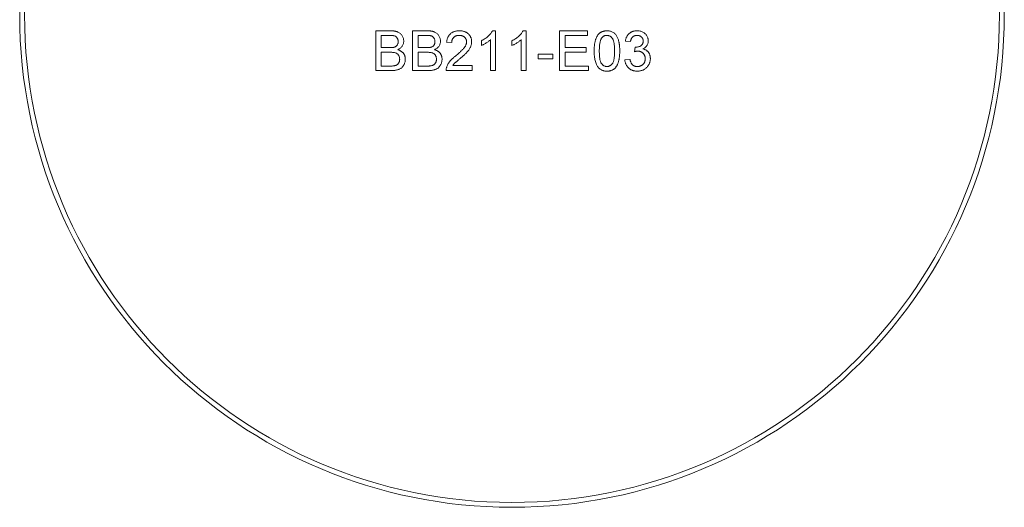
# Model space of a CAD drawing. Units: millimetres. Extents: x 2 to 278, y 1 to 215.
# Drawn here: x 189 to 240, y 93 to 118 of the extents above; entities that cross this region are included whole.
import ezdxf

# ---------------------------------------------------------------- set-up
doc = ezdxf.new("R2010")
doc.units = ezdxf.units.MM

msp = doc.modelspace()

# ---------------------------------------------------------------- linework, layer by layer
at = {"color": 7, "linetype": 'Continuous', "lineweight": 0}
for p, q in [((207.221, 117.887), (207.99, 117.887)), ((207.221, 115.833), (207.221, 117.887)), ((209.118, 117.887), (209.887, 117.887)), ((209.118, 115.833), (209.118, 117.887)), ((213.242, 117.887), (213.411, 117.887)), ((213.411, 117.887), (213.411, 115.833)), ((214.822, 117.887), (214.992, 117.887)), ((214.992, 117.887), (214.992, 115.833)), ((216.704, 117.887), (218.153, 117.887)), ((216.704, 115.833), (216.704, 117.887)), ((218.153, 117.887), (218.153, 117.65)), ((207.902, 117.65), (207.511, 117.65)), ((207.511, 117.65), (207.511, 117.018)), ((209.799, 117.65), (209.408, 117.65)), ((209.408, 117.65), (209.408, 117.018)), ((212.674, 117.131), (212.674, 117.374)), ((213.148, 115.833), (213.148, 117.434)), ((214.254, 117.131), (214.254, 117.374)), ((214.729, 115.833), (214.729, 117.434)), ((216.994, 117.65), (216.994, 117.018)), ((218.153, 117.65), (216.994, 117.65)), ((220.366, 117.334), (220.102, 117.36)), ((207.511, 117.018), (207.934, 117.018)), ((209.408, 117.018), (209.831, 117.018)), ((211.146, 117.281), (210.883, 117.308)), ((216.994, 117.018), (218.074, 117.018)), ((218.074, 117.018), (218.074, 116.781)), ((220.574, 116.807), (220.601, 117.044)), ((207.964, 116.781), (207.511, 116.781)), ((207.511, 116.781), (207.511, 116.07)), ((209.86, 116.781), (209.408, 116.781)), ((209.408, 116.781), (209.408, 116.07)), ((215.598, 116.675), (216.362, 116.675)), ((215.598, 116.438), (215.598, 116.675)), ((216.362, 116.438), (215.598, 116.438)), ((216.362, 116.675), (216.362, 116.438)), ((216.994, 116.781), (216.994, 116.07)), ((218.074, 116.781), (216.994, 116.781)), ((220.076, 116.386), (220.339, 116.412)), ((207.992, 115.833), (207.221, 115.833)), ((207.511, 116.07), (207.997, 116.07)), ((209.889, 115.833), (209.118, 115.833)), ((209.408, 116.07), (209.894, 116.07)), ((212.2, 115.833), (210.856, 115.833)), ((211.195, 116.096), (212.2, 116.096)), ((212.2, 116.096), (212.2, 115.833)), ((213.411, 115.833), (213.148, 115.833)), ((214.992, 115.833), (214.729, 115.833)), ((218.206, 115.833), (216.704, 115.833)), ((216.994, 116.07), (218.206, 116.07)), ((218.206, 116.07), (218.206, 115.833))]:
    msp.add_line(p, q, dxfattribs=at)
for radius in [25.4, 25.15]:
    msp.add_circle((214.254, 118.714), radius, dxfattribs=at)
for points, knots in [([(207.99, 117.887), (208.009, 117.887), (208.047, 117.887), (208.101, 117.883), (208.153, 117.879), (208.201, 117.872), (208.247, 117.863), (208.29, 117.852), (208.33, 117.839), (208.378, 117.82), (208.435, 117.79), (208.495, 117.745), (208.547, 117.692), (208.59, 117.63), (208.626, 117.564), (208.651, 117.496), (208.667, 117.426), (208.669, 117.378), (208.67, 117.355)], [0, 0, 0, 0, 0.058732, 0.1146029, 0.1676568, 0.2179667, 0.2657752, 0.3111707, 0.3537918, 0.3947449, 0.472806, 0.5491924, 0.6247801, 0.7026248, 0.7797414, 0.8540635, 0.9271553, 1, 1, 1, 1]), ([(209.887, 117.887), (209.906, 117.887), (209.943, 117.887), (209.998, 117.883), (210.049, 117.879), (210.098, 117.872), (210.144, 117.863), (210.186, 117.852), (210.226, 117.839), (210.275, 117.82), (210.331, 117.79), (210.391, 117.745), (210.444, 117.692), (210.487, 117.63), (210.523, 117.564), (210.548, 117.496), (210.564, 117.426), (210.566, 117.378), (210.567, 117.355)], [0, 0, 0, 0, 0.058732, 0.1146029, 0.1676568, 0.2179667, 0.2657752, 0.3111707, 0.3537918, 0.3947449, 0.472806, 0.5491924, 0.6247801, 0.7026248, 0.7797414, 0.8540635, 0.9271553, 1, 1, 1, 1]), ([(210.883, 117.308), (210.885, 117.331), (210.891, 117.375), (210.904, 117.44), (210.922, 117.5), (210.944, 117.557), (210.971, 117.609), (211.003, 117.657), (211.039, 117.7), (211.08, 117.74), (211.125, 117.774), (211.173, 117.805), (211.226, 117.83), (211.282, 117.851), (211.341, 117.867), (211.405, 117.879), (211.472, 117.886), (211.518, 117.887), (211.541, 117.887)], [0, 0, 0, 0, 0.070675, 0.137493, 0.201473, 0.262869, 0.32255, 0.380737, 0.43822, 0.495487, 0.553484, 0.611346, 0.670644, 0.731587, 0.794183, 0.859445, 0.928208, 1, 1, 1, 1]), ([(211.541, 117.887), (211.565, 117.887), (211.611, 117.886), (211.679, 117.878), (211.742, 117.865), (211.802, 117.848), (211.859, 117.825), (211.911, 117.796), (211.959, 117.763), (212.003, 117.725), (212.043, 117.683), (212.078, 117.639), (212.107, 117.591), (212.132, 117.542), (212.151, 117.49), (212.164, 117.435), (212.172, 117.379), (212.173, 117.34), (212.173, 117.32)], [0, 0, 0, 0, 0.074712, 0.145539, 0.213339, 0.278615, 0.342094, 0.40389, 0.465063, 0.526577, 0.587328, 0.64638, 0.704345, 0.761672, 0.819418, 0.878039, 0.937796, 1, 1, 1, 1]), ([(212.674, 117.374), (212.707, 117.39), (212.772, 117.424), (212.863, 117.482), (212.949, 117.544), (213.027, 117.612), (213.097, 117.68), (213.156, 117.75), (213.205, 117.818), (213.23, 117.865), (213.242, 117.887)], [0, 0, 0, 0, 0.142657, 0.281169, 0.416977, 0.550852, 0.678364, 0.795032, 0.901998, 1, 1, 1, 1]), ([(214.254, 117.374), (214.287, 117.39), (214.352, 117.424), (214.444, 117.482), (214.529, 117.544), (214.607, 117.612), (214.677, 117.68), (214.736, 117.75), (214.786, 117.818), (214.811, 117.865), (214.822, 117.887)], [0, 0, 0, 0, 0.142657, 0.281169, 0.416977, 0.550852, 0.678364, 0.795032, 0.901998, 1, 1, 1, 1]), ([(218.495, 116.846), (218.496, 116.875), (218.496, 116.933), (218.499, 117.017), (218.505, 117.097), (218.513, 117.172), (218.523, 117.244), (218.536, 117.311), (218.551, 117.374), (218.568, 117.433), (218.588, 117.489), (218.609, 117.54), (218.634, 117.588), (218.66, 117.633), (218.689, 117.673), (218.719, 117.711), (218.752, 117.744), (218.787, 117.774), (218.825, 117.801), (218.865, 117.824), (218.907, 117.844), (218.952, 117.859), (218.999, 117.872), (219.049, 117.881), (219.101, 117.886), (219.136, 117.887), (219.154, 117.887)], [0, 0, 0, 0, 0.063114, 0.123615, 0.180974, 0.235261, 0.287101, 0.336031, 0.382382, 0.426334, 0.468211, 0.50825, 0.546628, 0.58365, 0.618994, 0.653583, 0.687156, 0.720422, 0.75323, 0.78626, 0.819504, 0.853545, 0.888308, 0.923996, 0.96135, 1, 1, 1, 1]), ([(219.154, 117.887), (219.18, 117.886), (219.232, 117.885), (219.308, 117.872), (219.379, 117.851), (219.446, 117.823), (219.508, 117.786), (219.562, 117.742), (219.61, 117.69), (219.65, 117.63), (219.685, 117.564), (219.716, 117.492), (219.744, 117.412), (219.764, 117.341), (219.778, 117.28), (219.788, 117.23), (219.795, 117.175), (219.801, 117.117), (219.806, 117.055), (219.81, 116.989), (219.812, 116.919), (219.812, 116.871), (219.813, 116.846)], [0, 0, 0, 0, 0.056724, 0.111437, 0.164368, 0.216435, 0.267641, 0.31736, 0.367473, 0.41821, 0.471404, 0.527966, 0.588061, 0.652134, 0.686345, 0.723264, 0.76261, 0.804739, 0.84943, 0.896711, 0.94689, 1, 1, 1, 1]), ([(220.102, 117.36), (220.106, 117.381), (220.114, 117.421), (220.131, 117.478), (220.151, 117.533), (220.175, 117.583), (220.202, 117.63), (220.233, 117.674), (220.268, 117.714), (220.306, 117.75), (220.347, 117.782), (220.391, 117.81), (220.437, 117.834), (220.485, 117.853), (220.536, 117.869), (220.59, 117.879), (220.646, 117.886), (220.684, 117.887), (220.703, 117.887)], [0, 0, 0, 0, 0.071036, 0.139343, 0.204958, 0.268332, 0.330129, 0.390664, 0.450861, 0.510587, 0.570374, 0.629455, 0.687994, 0.747581, 0.807839, 0.870034, 0.93381, 1, 1, 1, 1]), ([(220.703, 117.887), (220.73, 117.886), (220.783, 117.885), (220.86, 117.871), (220.934, 117.849), (221.004, 117.818), (221.069, 117.78), (221.127, 117.735), (221.176, 117.683), (221.216, 117.625), (221.248, 117.563), (221.271, 117.499), (221.285, 117.432), (221.287, 117.387), (221.288, 117.365)], [0, 0, 0, 0, 0.092054, 0.181008, 0.26913, 0.357137, 0.443549, 0.526433, 0.607453, 0.688385, 0.767854, 0.845531, 0.922529, 1, 1, 1, 1]), ([(208.38, 117.329), (208.38, 117.346), (208.379, 117.379), (208.37, 117.427), (208.355, 117.471), (208.334, 117.513), (208.309, 117.549), (208.278, 117.581), (208.241, 117.604), (208.206, 117.619), (208.175, 117.629), (208.148, 117.634), (208.116, 117.639), (208.081, 117.643), (208.042, 117.646), (207.999, 117.649), (207.952, 117.65), (207.919, 117.65), (207.902, 117.65)], [0, 0, 0, 0, 0.076011, 0.148136, 0.217788, 0.286768, 0.354043, 0.418611, 0.483636, 0.55023, 0.586928, 0.629158, 0.677238, 0.730043, 0.788863, 0.85375, 0.92411, 1, 1, 1, 1]), ([(208.67, 117.355), (208.669, 117.333), (208.667, 117.289), (208.652, 117.224), (208.628, 117.161), (208.594, 117.101), (208.551, 117.045), (208.497, 116.994), (208.434, 116.949), (208.386, 116.925), (208.362, 116.913)], [0, 0, 0, 0, 0.115843, 0.230569, 0.347355, 0.468253, 0.592303, 0.71997, 0.8556, 1, 1, 1, 1]), ([(210.277, 117.329), (210.276, 117.346), (210.275, 117.379), (210.267, 117.427), (210.251, 117.471), (210.231, 117.513), (210.205, 117.549), (210.174, 117.581), (210.138, 117.604), (210.103, 117.619), (210.072, 117.629), (210.044, 117.634), (210.013, 117.639), (209.978, 117.643), (209.938, 117.646), (209.895, 117.649), (209.848, 117.65), (209.816, 117.65), (209.799, 117.65)], [0, 0, 0, 0, 0.076011, 0.148136, 0.217788, 0.286768, 0.354043, 0.418611, 0.483636, 0.55023, 0.586928, 0.629158, 0.677238, 0.730043, 0.788863, 0.85375, 0.92411, 1, 1, 1, 1]), ([(210.567, 117.355), (210.566, 117.333), (210.564, 117.289), (210.549, 117.224), (210.525, 117.161), (210.491, 117.101), (210.447, 117.045), (210.394, 116.994), (210.33, 116.949), (210.283, 116.925), (210.258, 116.913)], [0, 0, 0, 0, 0.115843, 0.230569, 0.347355, 0.468253, 0.592303, 0.71997, 0.8556, 1, 1, 1, 1]), ([(211.535, 117.65), (211.521, 117.65), (211.493, 117.649), (211.452, 117.644), (211.414, 117.637), (211.377, 117.626), (211.343, 117.613), (211.31, 117.595), (211.28, 117.576), (211.253, 117.553), (211.228, 117.527), (211.206, 117.499), (211.188, 117.468), (211.173, 117.436), (211.161, 117.4), (211.152, 117.363), (211.148, 117.323), (211.147, 117.295), (211.146, 117.281)], [0, 0, 0, 0, 0.0706965, 0.1383582, 0.2033699, 0.2657002, 0.3272559, 0.3865123, 0.4458583, 0.5051731, 0.5637798, 0.6223431, 0.6808236, 0.7397952, 0.8008012, 0.8642395, 0.9306311, 1, 1, 1, 1]), ([(211.91, 117.318), (211.91, 117.329), (211.909, 117.352), (211.904, 117.385), (211.896, 117.417), (211.884, 117.447), (211.87, 117.476), (211.852, 117.504), (211.831, 117.53), (211.806, 117.554), (211.78, 117.577), (211.75, 117.596), (211.72, 117.613), (211.687, 117.627), (211.652, 117.637), (211.615, 117.644), (211.576, 117.649), (211.549, 117.65), (211.535, 117.65)], [0, 0, 0, 0, 0.061762, 0.121174, 0.179421, 0.236843, 0.294322, 0.353191, 0.412721, 0.474522, 0.537057, 0.599591, 0.662367, 0.725246, 0.790316, 0.857724, 0.927232, 1, 1, 1, 1]), ([(213.148, 117.434), (213.133, 117.419), (213.101, 117.389), (213.048, 117.346), (212.989, 117.302), (212.924, 117.26), (212.858, 117.221), (212.794, 117.185), (212.733, 117.155), (212.693, 117.139), (212.674, 117.131)], [0, 0, 0, 0, 0.11167, 0.232094, 0.362743, 0.502558, 0.641525, 0.771098, 0.890162, 1, 1, 1, 1]), ([(214.729, 117.434), (214.713, 117.419), (214.682, 117.389), (214.629, 117.346), (214.569, 117.302), (214.504, 117.26), (214.438, 117.221), (214.374, 117.185), (214.314, 117.155), (214.274, 117.139), (214.254, 117.131)], [0, 0, 0, 0, 0.11167, 0.232094, 0.362743, 0.502558, 0.641525, 0.771098, 0.890162, 1, 1, 1, 1]), ([(218.878, 117.509), (218.868, 117.493), (218.847, 117.458), (218.824, 117.398), (218.804, 117.33), (218.787, 117.251), (218.775, 117.164), (218.765, 117.066), (218.76, 116.96), (218.759, 116.885), (218.759, 116.847)], [0, 0, 0, 0, 0.083888, 0.177154, 0.282514, 0.3994, 0.529491, 0.672802, 0.829536, 1, 1, 1, 1]), ([(219.151, 117.65), (219.137, 117.65), (219.111, 117.649), (219.071, 117.642), (219.034, 117.631), (218.999, 117.616), (218.965, 117.595), (218.934, 117.571), (218.904, 117.542), (218.887, 117.52), (218.878, 117.509)], [0, 0, 0, 0, 0.127665, 0.251739, 0.372753, 0.492147, 0.61407, 0.737197, 0.865607, 1, 1, 1, 1]), ([(219.549, 116.847), (219.549, 116.885), (219.548, 116.96), (219.543, 117.066), (219.534, 117.161), (219.523, 117.247), (219.508, 117.323), (219.489, 117.389), (219.467, 117.444), (219.44, 117.49), (219.411, 117.528), (219.38, 117.561), (219.347, 117.588), (219.312, 117.611), (219.275, 117.629), (219.235, 117.641), (219.194, 117.649), (219.166, 117.65), (219.151, 117.65)], [0, 0, 0, 0, 0.115629, 0.221541, 0.317048, 0.403151, 0.480181, 0.547649, 0.607036, 0.658652, 0.705723, 0.749804, 0.792587, 0.833874, 0.874768, 0.915223, 0.956881, 1, 1, 1, 1]), ([(220.711, 117.65), (220.689, 117.649), (220.647, 117.648), (220.586, 117.632), (220.531, 117.607), (220.49, 117.578), (220.461, 117.55), (220.441, 117.527), (220.423, 117.501), (220.407, 117.472), (220.394, 117.441), (220.382, 117.408), (220.372, 117.372), (220.368, 117.347), (220.366, 117.334)], [0, 0, 0, 0, 0.127797, 0.246795, 0.362284, 0.477652, 0.536237, 0.59559, 0.656344, 0.719085, 0.784349, 0.852876, 0.924551, 1, 1, 1, 1]), ([(220.639, 117.041), (220.663, 117.042), (220.711, 117.044), (220.78, 117.059), (220.846, 117.083), (220.896, 117.111), (220.934, 117.138), (220.958, 117.162), (220.979, 117.187), (220.995, 117.217), (221.009, 117.248), (221.017, 117.282), (221.024, 117.318), (221.024, 117.343), (221.024, 117.356)], [0, 0, 0, 0, 0.129789, 0.254605, 0.378435, 0.50292, 0.565018, 0.624848, 0.683448, 0.742765, 0.802757, 0.86522, 0.930779, 1, 1, 1, 1]), ([(221.024, 117.356), (221.024, 117.367), (221.024, 117.387), (221.019, 117.417), (221.012, 117.445), (221.003, 117.473), (220.99, 117.498), (220.975, 117.522), (220.957, 117.546), (220.937, 117.567), (220.914, 117.587), (220.89, 117.603), (220.864, 117.618), (220.837, 117.63), (220.808, 117.639), (220.777, 117.645), (220.745, 117.65), (220.723, 117.65), (220.711, 117.65)], [0, 0, 0, 0, 0.065093, 0.127304, 0.188122, 0.247131, 0.306077, 0.365678, 0.426103, 0.487841, 0.550317, 0.611805, 0.672737, 0.734883, 0.79768, 0.862475, 0.929775, 1, 1, 1, 1]), ([(221.288, 117.365), (221.287, 117.344), (221.285, 117.301), (221.272, 117.24), (221.249, 117.182), (221.218, 117.126), (221.178, 117.075), (221.129, 117.03), (221.072, 116.989), (221.029, 116.968), (221.007, 116.957)], [0, 0, 0, 0, 0.121951, 0.240787, 0.35855, 0.479066, 0.601519, 0.727551, 0.859932, 1, 1, 1, 1]), ([(207.934, 117.018), (207.948, 117.018), (207.975, 117.018), (208.013, 117.02), (208.049, 117.021), (208.081, 117.024), (208.111, 117.027), (208.137, 117.031), (208.16, 117.036), (208.175, 117.04), (208.181, 117.042)], [0, 0, 0, 0, 0.16698, 0.320807, 0.463135, 0.594248, 0.712367, 0.819455, 0.915752, 1, 1, 1, 1]), ([(208.181, 117.042), (208.197, 117.048), (208.227, 117.058), (208.268, 117.082), (208.303, 117.111), (208.331, 117.146), (208.353, 117.185), (208.369, 117.229), (208.378, 117.278), (208.38, 117.311), (208.38, 117.329)], [0, 0, 0, 0, 0.132377, 0.255195, 0.373722, 0.490011, 0.607812, 0.73111, 0.859997, 1, 1, 1, 1]), ([(208.362, 116.913), (208.377, 116.908), (208.407, 116.899), (208.449, 116.882), (208.489, 116.862), (208.527, 116.84), (208.561, 116.816), (208.593, 116.789), (208.623, 116.76), (208.649, 116.729), (208.672, 116.695), (208.693, 116.661), (208.71, 116.624), (208.725, 116.586), (208.736, 116.547), (208.743, 116.506), (208.748, 116.464), (208.749, 116.436), (208.749, 116.421)], [0, 0, 0, 0, 0.070464, 0.137957, 0.203579, 0.267692, 0.330186, 0.391534, 0.452664, 0.513154, 0.573454, 0.632968, 0.692332, 0.751474, 0.812187, 0.872962, 0.93542, 1, 1, 1, 1]), ([(209.831, 117.018), (209.845, 117.018), (209.872, 117.018), (209.91, 117.02), (209.945, 117.021), (209.978, 117.024), (210.007, 117.027), (210.034, 117.031), (210.057, 117.036), (210.071, 117.04), (210.078, 117.042)], [0, 0, 0, 0, 0.16698, 0.320807, 0.463135, 0.594248, 0.712367, 0.819455, 0.915752, 1, 1, 1, 1]), ([(210.078, 117.042), (210.094, 117.048), (210.124, 117.058), (210.165, 117.082), (210.199, 117.111), (210.228, 117.146), (210.25, 117.185), (210.266, 117.229), (210.275, 117.278), (210.276, 117.311), (210.277, 117.329)], [0, 0, 0, 0, 0.132377, 0.255195, 0.373722, 0.490011, 0.607812, 0.73111, 0.859997, 1, 1, 1, 1]), ([(210.258, 116.913), (210.273, 116.908), (210.303, 116.899), (210.346, 116.882), (210.386, 116.862), (210.423, 116.84), (210.458, 116.816), (210.49, 116.789), (210.519, 116.76), (210.546, 116.729), (210.569, 116.695), (210.59, 116.661), (210.607, 116.624), (210.621, 116.586), (210.632, 116.547), (210.64, 116.506), (210.645, 116.464), (210.645, 116.436), (210.646, 116.421)], [0, 0, 0, 0, 0.070464, 0.137957, 0.203579, 0.267692, 0.330186, 0.391534, 0.452664, 0.513154, 0.573454, 0.632968, 0.692332, 0.751474, 0.812187, 0.872962, 0.93542, 1, 1, 1, 1]), ([(211.358, 116.601), (211.384, 116.623), (211.435, 116.666), (211.507, 116.73), (211.573, 116.789), (211.631, 116.844), (211.682, 116.896), (211.727, 116.943), (211.766, 116.986), (211.798, 117.026), (211.825, 117.064), (211.848, 117.101), (211.867, 117.138), (211.882, 117.175), (211.895, 117.211), (211.903, 117.247), (211.909, 117.282), (211.91, 117.306), (211.91, 117.318)], [0, 0, 0, 0, 0.11141, 0.214526, 0.309417, 0.396087, 0.474284, 0.544374, 0.60642, 0.660582, 0.709794, 0.756451, 0.800767, 0.843168, 0.884295, 0.923885, 0.962359, 1, 1, 1, 1]), ([(212.173, 117.32), (212.173, 117.3), (212.172, 117.259), (212.163, 117.198), (212.148, 117.138), (212.128, 117.078), (212.1, 117.017), (212.066, 116.955), (212.023, 116.892), (211.981, 116.839), (211.943, 116.794), (211.909, 116.757), (211.869, 116.717), (211.826, 116.674), (211.777, 116.629), (211.724, 116.581), (211.665, 116.53), (211.624, 116.495), (211.603, 116.477)], [0, 0, 0, 0, 0.057945, 0.116018, 0.174826, 0.234683, 0.296827, 0.364061, 0.436192, 0.51426, 0.556976, 0.604856, 0.657675, 0.715751, 0.77884, 0.847501, 0.921228, 1, 1, 1, 1]), ([(218.695, 116.004), (218.679, 116.028), (218.645, 116.076), (218.606, 116.159), (218.571, 116.25), (218.543, 116.351), (218.522, 116.461), (218.506, 116.581), (218.497, 116.71), (218.496, 116.8), (218.495, 116.846)], [0, 0, 0, 0, 0.097421, 0.200886, 0.311172, 0.429798, 0.55774, 0.694715, 0.84213, 1, 1, 1, 1]), ([(218.759, 116.847), (218.759, 116.807), (218.76, 116.732), (218.765, 116.623), (218.774, 116.526), (218.786, 116.439), (218.801, 116.363), (218.821, 116.298), (218.843, 116.242), (218.871, 116.197), (218.901, 116.161), (218.932, 116.13), (218.965, 116.103), (218.999, 116.081), (219.036, 116.064), (219.074, 116.052), (219.113, 116.045), (219.14, 116.044), (219.154, 116.043)], [0, 0, 0, 0, 0.118406, 0.226654, 0.324092, 0.411705, 0.489026, 0.556909, 0.616233, 0.667349, 0.713512, 0.757697, 0.799493, 0.839976, 0.879886, 0.919149, 0.959227, 1, 1, 1, 1]), ([(219.154, 116.043), (219.168, 116.044), (219.195, 116.045), (219.234, 116.052), (219.272, 116.064), (219.308, 116.081), (219.343, 116.103), (219.376, 116.13), (219.407, 116.161), (219.437, 116.198), (219.464, 116.243), (219.487, 116.298), (219.506, 116.364), (219.522, 116.44), (219.534, 116.526), (219.543, 116.624), (219.548, 116.732), (219.549, 116.807), (219.549, 116.847)], [0, 0, 0, 0, 0.040782, 0.08087, 0.120268, 0.160187, 0.20046, 0.242265, 0.286459, 0.332952, 0.384431, 0.443389, 0.511681, 0.58902, 0.676245, 0.773705, 0.881568, 1, 1, 1, 1]), ([(219.813, 116.846), (219.812, 116.817), (219.812, 116.76), (219.809, 116.676), (219.803, 116.597), (219.795, 116.521), (219.784, 116.45), (219.772, 116.383), (219.757, 116.32), (219.74, 116.261), (219.721, 116.206), (219.699, 116.154), (219.676, 116.106), (219.649, 116.062), (219.621, 116.021), (219.59, 115.983), (219.557, 115.949), (219.522, 115.919), (219.484, 115.892), (219.444, 115.869), (219.401, 115.85), (219.357, 115.834), (219.309, 115.822), (219.26, 115.812), (219.208, 115.807), (219.172, 115.806), (219.154, 115.806)], [0, 0, 0, 0, 0.062874, 0.122837, 0.179657, 0.23396, 0.285595, 0.334513, 0.380905, 0.424895, 0.466529, 0.506488, 0.545032, 0.581831, 0.617448, 0.652067, 0.68588, 0.719175, 0.752182, 0.78524, 0.818656, 0.852548, 0.887626, 0.923635, 0.961022, 1, 1, 1, 1]), ([(220.601, 117.044), (220.608, 117.043), (220.621, 117.042), (220.633, 117.042), (220.639, 117.041)], [0, 0, 0, 0, 0.5660412, 1, 1, 1, 1]), ([(221.007, 116.957), (221.022, 116.954), (221.051, 116.946), (221.093, 116.931), (221.132, 116.914), (221.169, 116.894), (221.203, 116.87), (221.235, 116.844), (221.264, 116.815), (221.291, 116.783), (221.315, 116.749), (221.336, 116.712), (221.353, 116.674), (221.368, 116.633), (221.379, 116.59), (221.387, 116.546), (221.392, 116.499), (221.393, 116.467), (221.393, 116.451)], [0, 0, 0, 0, 0.0658282, 0.1289383, 0.1908583, 0.2511862, 0.310974, 0.3700499, 0.4296723, 0.4895073, 0.5499753, 0.6100748, 0.6709149, 0.7329089, 0.7967107, 0.8618254, 0.929892, 1, 1, 1, 1]), ([(208.459, 116.425), (208.459, 116.444), (208.458, 116.48), (208.447, 116.533), (208.43, 116.582), (208.405, 116.626), (208.375, 116.666), (208.339, 116.7), (208.297, 116.727), (208.248, 116.748), (208.192, 116.763), (208.125, 116.773), (208.048, 116.78), (207.993, 116.781), (207.964, 116.781)], [0, 0, 0, 0, 0.08014, 0.156281, 0.229406, 0.301799, 0.372743, 0.442668, 0.513321, 0.586548, 0.668323, 0.763677, 0.874081, 1, 1, 1, 1]), ([(208.749, 116.421), (208.748, 116.398), (208.747, 116.351), (208.736, 116.283), (208.716, 116.218), (208.69, 116.156), (208.659, 116.099), (208.623, 116.047), (208.584, 116.003), (208.541, 115.966), (208.493, 115.934), (208.44, 115.907), (208.382, 115.884), (208.317, 115.865), (208.247, 115.85), (208.168, 115.84), (208.083, 115.833), (208.024, 115.833), (207.992, 115.833)], [0, 0, 0, 0, 0.064255, 0.12736, 0.189472, 0.251721, 0.312027, 0.368675, 0.422681, 0.47406, 0.525774, 0.579622, 0.637375, 0.6984, 0.764357, 0.836315, 0.914678, 1, 1, 1, 1]), ([(208.173, 116.079), (208.187, 116.083), (208.215, 116.088), (208.254, 116.101), (208.29, 116.116), (208.322, 116.135), (208.352, 116.157), (208.377, 116.184), (208.401, 116.215), (208.422, 116.251), (208.438, 116.29), (208.451, 116.333), (208.458, 116.378), (208.459, 116.409), (208.459, 116.425)], [0, 0, 0, 0, 0.088971, 0.172271, 0.250312, 0.324655, 0.397844, 0.473301, 0.551826, 0.634749, 0.721766, 0.810393, 0.903175, 1, 1, 1, 1]), ([(210.356, 116.425), (210.355, 116.444), (210.354, 116.48), (210.344, 116.533), (210.326, 116.582), (210.302, 116.626), (210.272, 116.666), (210.236, 116.7), (210.193, 116.727), (210.145, 116.748), (210.088, 116.763), (210.022, 116.773), (209.945, 116.78), (209.89, 116.781), (209.86, 116.781)], [0, 0, 0, 0, 0.08014, 0.156281, 0.229406, 0.301799, 0.372743, 0.442668, 0.513321, 0.586548, 0.668323, 0.763677, 0.874081, 1, 1, 1, 1]), ([(210.646, 116.421), (210.645, 116.398), (210.643, 116.351), (210.632, 116.283), (210.613, 116.218), (210.587, 116.156), (210.555, 116.099), (210.52, 116.047), (210.481, 116.003), (210.438, 115.966), (210.39, 115.934), (210.337, 115.907), (210.279, 115.884), (210.214, 115.865), (210.143, 115.85), (210.065, 115.84), (209.98, 115.833), (209.92, 115.833), (209.889, 115.833)], [0, 0, 0, 0, 0.064255, 0.12736, 0.189472, 0.251721, 0.312027, 0.368675, 0.422681, 0.47406, 0.525774, 0.579622, 0.637375, 0.6984, 0.764357, 0.836315, 0.914678, 1, 1, 1, 1]), ([(210.069, 116.079), (210.084, 116.083), (210.111, 116.088), (210.151, 116.101), (210.187, 116.116), (210.219, 116.135), (210.248, 116.157), (210.274, 116.184), (210.298, 116.215), (210.318, 116.251), (210.335, 116.29), (210.348, 116.333), (210.354, 116.378), (210.355, 116.409), (210.356, 116.425)], [0, 0, 0, 0, 0.088971, 0.172271, 0.250312, 0.324655, 0.397844, 0.473301, 0.551826, 0.634749, 0.721766, 0.810393, 0.903175, 1, 1, 1, 1]), ([(210.884, 116.015), (210.893, 116.039), (210.91, 116.088), (210.946, 116.159), (210.989, 116.229), (211.03, 116.287), (211.068, 116.332), (211.099, 116.368), (211.134, 116.405), (211.173, 116.442), (211.214, 116.481), (211.259, 116.52), (211.307, 116.561), (211.34, 116.587), (211.358, 116.601)], [0, 0, 0, 0, 0.100388, 0.204407, 0.310686, 0.422157, 0.480685, 0.543238, 0.6095, 0.679555, 0.753841, 0.831641, 0.913813, 1, 1, 1, 1]), ([(211.603, 116.477), (211.585, 116.462), (211.551, 116.434), (211.502, 116.394), (211.458, 116.357), (211.419, 116.324), (211.385, 116.295), (211.355, 116.269), (211.33, 116.247), (211.293, 116.213), (211.246, 116.165), (211.211, 116.118), (211.195, 116.096)], [0, 0, 0, 0, 0.1242, 0.23683, 0.339495, 0.431254, 0.511455, 0.581223, 0.640495, 0.688308, 0.850333, 1, 1, 1, 1]), ([(220.715, 115.806), (220.694, 115.807), (220.651, 115.807), (220.589, 115.816), (220.529, 115.828), (220.473, 115.846), (220.419, 115.868), (220.368, 115.896), (220.32, 115.929), (220.275, 115.967), (220.234, 116.009), (220.197, 116.054), (220.165, 116.102), (220.137, 116.153), (220.114, 116.207), (220.097, 116.264), (220.083, 116.324), (220.078, 116.365), (220.076, 116.386)], [0, 0, 0, 0, 0.067794, 0.133464, 0.196934, 0.258481, 0.319787, 0.380431, 0.44099, 0.502867, 0.564806, 0.625526, 0.685604, 0.746041, 0.807347, 0.869717, 0.93379, 1, 1, 1, 1]), ([(220.339, 116.412), (220.343, 116.396), (220.35, 116.366), (220.363, 116.322), (220.377, 116.281), (220.394, 116.244), (220.41, 116.21), (220.43, 116.18), (220.451, 116.153), (220.474, 116.129), (220.498, 116.109), (220.525, 116.091), (220.553, 116.076), (220.584, 116.065), (220.616, 116.055), (220.651, 116.048), (220.687, 116.044), (220.712, 116.043), (220.725, 116.043)], [0, 0, 0, 0, 0.082566, 0.15976, 0.233155, 0.301356, 0.365752, 0.426437, 0.484185, 0.539549, 0.593156, 0.647048, 0.701446, 0.757, 0.81384, 0.873058, 0.934963, 1, 1, 1, 1]), ([(220.744, 116.835), (220.732, 116.835), (220.707, 116.834), (220.666, 116.828), (220.621, 116.82), (220.59, 116.812), (220.574, 116.807)], [0, 0, 0, 0, 0.209403, 0.444401, 0.708272, 1, 1, 1, 1]), ([(221.393, 116.451), (221.393, 116.429), (221.392, 116.385), (221.382, 116.321), (221.367, 116.26), (221.346, 116.201), (221.319, 116.145), (221.285, 116.091), (221.246, 116.041), (221.201, 115.993), (221.153, 115.949), (221.099, 115.911), (221.043, 115.878), (220.984, 115.852), (220.921, 115.831), (220.855, 115.817), (220.786, 115.808), (220.739, 115.807), (220.715, 115.806)], [0, 0, 0, 0, 0.063503, 0.124805, 0.18492, 0.244376, 0.303775, 0.364133, 0.425376, 0.488388, 0.551743, 0.61386, 0.67564, 0.737737, 0.800417, 0.864658, 0.930985, 1, 1, 1, 1]), ([(220.725, 116.043), (220.74, 116.043), (220.769, 116.044), (220.811, 116.05), (220.852, 116.059), (220.89, 116.072), (220.926, 116.089), (220.959, 116.109), (220.991, 116.133), (221.019, 116.161), (221.045, 116.191), (221.068, 116.223), (221.087, 116.257), (221.103, 116.293), (221.115, 116.33), (221.123, 116.369), (221.129, 116.411), (221.129, 116.439), (221.13, 116.453)], [0, 0, 0, 0, 0.069461, 0.135658, 0.19962, 0.261651, 0.322053, 0.38234, 0.443223, 0.50493, 0.56682, 0.6276, 0.687476, 0.747351, 0.808174, 0.870133, 0.933721, 1, 1, 1, 1]), ([(221.13, 116.453), (221.129, 116.466), (221.129, 116.493), (221.124, 116.532), (221.115, 116.569), (221.103, 116.604), (221.088, 116.638), (221.069, 116.67), (221.047, 116.7), (221.021, 116.727), (220.994, 116.753), (220.963, 116.775), (220.931, 116.793), (220.898, 116.809), (220.862, 116.821), (220.824, 116.829), (220.785, 116.834), (220.758, 116.835), (220.744, 116.835)], [0, 0, 0, 0, 0.067051, 0.13118, 0.193722, 0.254499, 0.314763, 0.375117, 0.436023, 0.498297, 0.560571, 0.621619, 0.681973, 0.742853, 0.804272, 0.867473, 0.932273, 1, 1, 1, 1]), ([(207.997, 116.07), (208.016, 116.07), (208.052, 116.07), (208.101, 116.072), (208.14, 116.075), (208.163, 116.078), (208.173, 116.079)], [0, 0, 0, 0, 0.329395, 0.60519, 0.827887, 1, 1, 1, 1]), ([(209.894, 116.07), (209.913, 116.07), (209.949, 116.07), (209.997, 116.072), (210.036, 116.075), (210.059, 116.078), (210.069, 116.079)], [0, 0, 0, 0, 0.329395, 0.60519, 0.827887, 1, 1, 1, 1]), ([(210.856, 115.833), (210.856, 115.848), (210.856, 115.879), (210.862, 115.926), (210.87, 115.971), (210.879, 116.001), (210.884, 116.015)], [0, 0, 0, 0, 0.252643, 0.50444, 0.750407, 1, 1, 1, 1]), ([(219.154, 115.806), (219.13, 115.807), (219.084, 115.808), (219.016, 115.817), (218.953, 115.833), (218.893, 115.854), (218.837, 115.883), (218.786, 115.917), (218.737, 115.957), (218.709, 115.988), (218.695, 116.004)], [0, 0, 0, 0, 0.137903, 0.268873, 0.395178, 0.517089, 0.636743, 0.756222, 0.876628, 1, 1, 1, 1])]:
    msp.add_open_spline(points, degree=3, knots=knots, dxfattribs=at)

doc.saveas('drawing.dxf')
